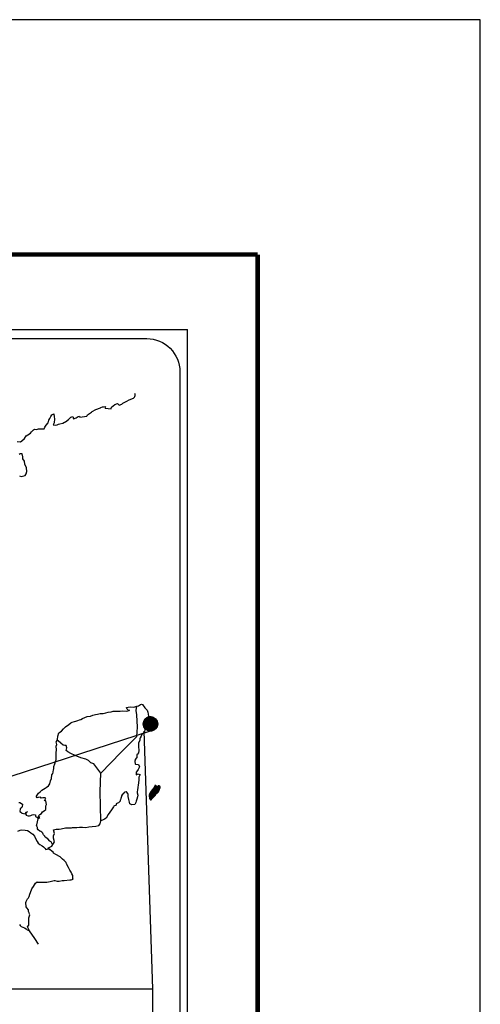
# Model space of a CAD drawing. Units: inches. Extents: x 522541 to 523741, y 2328055 to 2328955.
# Drawn here: x 523657 to 523741, y 2328776 to 2328955 of the extents above; entities that cross this region are included whole.
import ezdxf

# ---------------------------------------------------------------- set-up
doc = ezdxf.new("R2010")
doc.units = ezdxf.units.IN
doc.header["$MEASUREMENT"] = 0
for name, color, linetype in [('CVL_RET', 7, 'Continuous'), ('MARGEN', 7, 'Continuous'), ('SOLAPA', 7, 'Continuous')]:
    doc.layers.add(name, color=color, linetype=linetype)

# ---------------------------------------------------------------- blocks, each defined once
blk = doc.blocks.new('ARQ_MARG')
at = {"layer": 'Defpoints'}
blk.add_lwpolyline([(0, 0), (1, 0), (1, 1), (0, 1)], close=True, dxfattribs=at)

msp = doc.modelspace()

# ---------------------------------------------------------------- hatches: boundary and pattern name
at = {"layer": 'CVL_RET'}
h = msp.add_hatch(dxfattribs=at)
h.set_pattern_fill('ANSI31', scale=0.4, style=0)
h.set_pattern_definition([(45, (333094.90238, 1414322.438885), (-0.0353553390593, 0.0353553390593), [])])
edge = h.paths.add_edge_path()
edge.add_arc((523680.78, 2328827.09), 1.32, 0, 360)

# ---------------------------------------------------------------- linework, layer by layer
at = {"color": 5, "linetype": 'Continuous'}
for p, q in [((523678.6, 2328830.35), (523678.99, 2328830.57)), ((523678.99, 2328830.57), (523679.16, 2328830.65)), ((523679.16, 2328830.65), (523679.36, 2328830.6)), ((523679.36, 2328830.6), (523679.75, 2328830)), ((523678.21, 2328829.51), (523678.21, 2328829.51)), ((523678.32, 2328830.27), (523678.6, 2328830.35)), ((523679.75, 2328830), (523680.17, 2328829.59)), ((523680.17, 2328829.59), (523680.32, 2328829.19)), ((523680.32, 2328829.19), (523680.42, 2328828.45)), ((523680.34, 2328827.42), (523679.93, 2328826.72)), ((523680.39, 2328828.06), (523680.34, 2328827.42)), ((523680.42, 2328828.45), (523680.39, 2328828.06)), ((523679.24, 2328825.17), (523679.12, 2328824.85)), ((523679.46, 2328825.39), (523679.24, 2328825.17)), ((523679.71, 2328825.69), (523679.46, 2328825.39)), ((523679.78, 2328825.99), (523679.71, 2328825.69)), ((523679.93, 2328826.72), (523679.78, 2328825.99)), ((523678.63, 2328823.56), (523678.61, 2328823)), ((523678.83, 2328824.13), (523678.63, 2328823.56)), ((523678.88, 2328824.38), (523678.83, 2328824.13)), ((523678.93, 2328824.55), (523678.88, 2328824.38)), ((523679.12, 2328824.85), (523678.93, 2328824.55)), ((523678.44, 2328821.61), (523678.32, 2328821.54)), ((523678.32, 2328821.54), (523678.34, 2328821.1)), ((523678.59, 2328821.81), (523678.44, 2328821.61)), ((523678.66, 2328822.26), (523678.59, 2328821.81)), ((523678.61, 2328823), (523678.66, 2328822.26)), ((523678.34, 2328820.97), (523677.93, 2328820.55)), ((523677.93, 2328820.55), (523678, 2328820.38)), ((523678, 2328820.38), (523677.98, 2328820.26)), ((523677.98, 2328820.26), (523678, 2328819.86)), ((523678, 2328819.86), (523678.08, 2328819.81)), ((523678.08, 2328819.81), (523678.59, 2328819.74)), ((523678.34, 2328821.1), (523678.34, 2328820.97)), ((523678.59, 2328819.74), (523678.81, 2328819.3)), ((523678.42, 2328818.65), (523678.18, 2328818.33)), ((523678.18, 2328818.33), (523678.18, 2328817.86)), ((523678.18, 2328817.86), (523678.35, 2328817.99)), ((523678.35, 2328817.99), (523678.57, 2328818.04)), ((523678.57, 2328818.83), (523678.42, 2328818.65)), ((523678.67, 2328819.05), (523678.57, 2328818.83)), ((523678.57, 2328818.04), (523678.67, 2328817.97)), ((523678.81, 2328819.3), (523678.67, 2328819.05)), ((523678.67, 2328817.97), (523678.91, 2328817.94)), ((523678.91, 2328817.94), (523678.67, 2328817.42)), ((523678.62, 2328816.41), (523678.57, 2328815.99)), ((523678.7, 2328816.93), (523678.62, 2328816.41)), ((523678.67, 2328817.42), (523678.67, 2328817.27)), ((523678.67, 2328817.27), (523678.7, 2328816.93)), ((523678.45, 2328815.2), (523678.4, 2328814.73)), ((523678.4, 2328814.73), (523678.4, 2328814.61)), ((523678.4, 2328814.61), (523678.5, 2328814.17)), ((523678.5, 2328815.47), (523678.45, 2328815.2)), ((523678.52, 2328815.62), (523678.5, 2328815.47)), ((523678.57, 2328815.99), (523678.52, 2328815.62)), ((523678.11, 2328812.85), (523677.95, 2328812.49)), ((523678.19, 2328813.1), (523678.11, 2328812.85)), ((523678.33, 2328813.47), (523678.19, 2328813.1)), ((523678.45, 2328813.84), (523678.33, 2328813.47)), ((523678.5, 2328814.17), (523678.45, 2328813.84))]:
    msp.add_line(p, q, dxfattribs=at)
at = {"color": 7, "linetype": 'Continuous'}
for p, q in [((523678.21, 2328829.51), (523678.32, 2328830.27)), ((523678.31, 2328828.72), (523678.21, 2328829.51)), ((523678.44, 2328826.47), (523678.31, 2328828.72)), ((523678.34, 2328824.8), (523678.44, 2328826.47)), ((523675.42, 2328821.87), (523678.34, 2328824.8)), ((523671.79, 2328818.13), (523675.42, 2328821.87)), ((523671.67, 2328814.82), (523671.79, 2328818.13)), ((523671.77, 2328809.54), (523671.67, 2328814.82))]:
    msp.add_line(p, q, dxfattribs=at)
for points in [[(523656.6, 2328878.22), (523657.22, 2328878.2), (523657.46, 2328878.37), (523657.97, 2328878.81), (523658.27, 2328879.26), (523658.54, 2328879.43), (523659.07, 2328879.78), (523659.22, 2328880), (523659.61, 2328880.37), (523659.74, 2328880.47), (523660.13, 2328880.42), (523660.49, 2328880.54), (523661.01, 2328880.52), (523661.5, 2328880.52), (523661.64, 2328880.86), (523661.86, 2328881.23), (523662.23, 2328881.65), (523662.38, 2328882.1), (523662.57, 2328882.4), (523662.7, 2328882.79), (523662.89, 2328883.06), (523663.26, 2328883.26), (523663.33, 2328882.72), (523663.38, 2328882.37), (523663.36, 2328881.61), (523663.26, 2328881.51), (523663.16, 2328881.28), (523663.21, 2328881.26), (523663.53, 2328881.19), (523663.85, 2328881.24), (523664.09, 2328881.36), (523664.34, 2328881.46), (523664.93, 2328881.58), (523665.22, 2328881.73), (523665.39, 2328881.83), (523665.9, 2328882.23), (523666.13, 2328882.4), (523666.37, 2328882.65), (523666.69, 2328882.77), (523666.84, 2328882.33), (523667.33, 2328882.55), (523667.67, 2328882.77), (523667.94, 2328882.82), (523668.01, 2328882.62), (523669.24, 2328882.82), (523669.36, 2328883.07), (523670.09, 2328883.56), (523670.24, 2328883.66), (523670.88, 2328884.01), (523671.73, 2328884.33), (523671.78, 2328884.38), (523672.07, 2328884.5), (523672.27, 2328884.55), (523672.61, 2328884.6), (523672.54, 2328884.38), (523672.59, 2328884.25), (523673.64, 2328884.18), (523673.74, 2328884.46), (523674.04, 2328884.68), (523674.3, 2328884.92), (523674.84, 2328885.15), (523675.14, 2328884.85), (523675.6, 2328885.02), (523675.77, 2328885.17), (523676.17, 2328885.35), (523676.49, 2328885.54), (523676.93, 2328885.76), (523677.71, 2328886.11), (523677.88, 2328886.26), (523677.95, 2328886.41), (523678, 2328886.58), (523678.02, 2328886.8), (523677.98, 2328886.93)], [(523657.03, 2328872.05), (523657.37, 2328871.93), (523658.06, 2328872.1), (523658.28, 2328872.37), (523658.35, 2328872.79), (523658.35, 2328872.79), (523658.32, 2328873.48), (523658.03, 2328874.12), (523657.95, 2328874.69), (523657.64, 2328875.11), (523657.66, 2328875.48), (523657.53, 2328875.98), (523657.19, 2328875.98), (523656.97, 2328875.88)], [(523671.79, 2328818.13), (523670.51, 2328819.82), (523669.95, 2328820.04), (523669.58, 2328820.43), (523669.09, 2328820.68), (523668.15, 2328820.95), (523667.12, 2328821.37), (523666.33, 2328821.69), (523665.79, 2328822.02), (523665.52, 2328822.29), (523665.6, 2328822.73), (523665.5, 2328823.15), (523665.25, 2328823.18), (523664.96, 2328823.23), (523664.52, 2328823.6), (523664.05, 2328823.99), (523663.88, 2328824.11), (523663.72, 2328823.91)], [(523660.52, 2328787.19), (523659.81, 2328788.17), (523658.87, 2328789.61), (523658.47, 2328790.29), (523658.77, 2328790.63), (523658.76, 2328790.95), (523658.72, 2328791.22), (523658.76, 2328791.67), (523658.76, 2328791.69), (523658.76, 2328791.94), (523658.79, 2328792.11), (523658.91, 2328792.48), (523658.89, 2328792.6), (523658.81, 2328792.88), (523658.71, 2328793.07), (523658.66, 2328793.37), (523658.66, 2328793.39), (523658.4, 2328793.76), (523658.25, 2328793.93), (523658.2, 2328794.72), (523658.24, 2328794.9), (523658.47, 2328795.39), (523658.68, 2328795.56), (523658.78, 2328795.81), (523658.95, 2328796.23), (523659.03, 2328796.53), (523659.27, 2328797.17), (523659.59, 2328797.61), (523659.96, 2328798.23), (523660.23, 2328798.48), (523660.32, 2328798.43), (523660.47, 2328798.43), (523661.03, 2328798.43), (523661.69, 2328798.41), (523662.01, 2328798.41), (523662.6, 2328798.5), (523662.85, 2328798.58), (523663.33, 2328798.68), (523663.48, 2328798.68), (523663.9, 2328798.6), (523664.26, 2328798.61), (523664.78, 2328798.68), (523665.13, 2328798.73), (523666.18, 2328798.81), (523666.42, 2328798.85), (523666.42, 2328798.85), (523666.79, 2328798.93), (523666.74, 2328799), (523666.71, 2328799.27), (523666.69, 2328799.6), (523666.52, 2328799.89), (523666.4, 2328800.23), (523666.15, 2328800.58), (523665.9, 2328801.07), (523665.59, 2328801.74), (523665.48, 2328801.96), (523665.34, 2328802.14), (523665.12, 2328802.36), (523664.85, 2328802.6), (523664.43, 2328803), (523663.62, 2328803.39), (523663.23, 2328803.66), (523663.16, 2328803.86), (523662.39, 2328804.42), (523662.2, 2328804.58), (523662.91, 2328804.95), (523663.4, 2328805.69), (523663.23, 2328806.35), (523663.2, 2328806.77), (523663.37, 2328807.22), (523663.22, 2328807.91), (523663.71, 2328808.03), (523664.23, 2328808.03), (523664.59, 2328808.08), (523665.4, 2328808.23), (523665.82, 2328808.23), (523666.46, 2328808.25), (523666.65, 2328808.28), (523666.65, 2328808.28), (523666.9, 2328808.33), (523667.46, 2328808.31), (523667.95, 2328808.36), (523668.44, 2328808.38), (523669.1, 2328808.33), (523669.59, 2328808.41), (523670.23, 2328808.5), (523670.91, 2328808.53), (523671.4, 2328808.65), (523671.67, 2328809), (523671.77, 2328809.54)], [(523663.04, 2328805.23), (523663.04, 2328805.23), (523663.04, 2328805.23), (523662.79, 2328805.69), (523662.54, 2328805.84), (523662.17, 2328806.24), (523661.71, 2328806.53), (523661.66, 2328806.75), (523661.41, 2328807), (523661.36, 2328807.12), (523661.26, 2328807.29), (523661.12, 2328807.49), (523660.92, 2328807.59), (523660.75, 2328807.66), (523660.45, 2328807.91), (523660.33, 2328808.06), (523660.31, 2328808.16), (523660.31, 2328808.33), (523660.18, 2328808.58), (523660.16, 2328808.63), (523660.18, 2328808.8), (523660.18, 2328808.8), (523660.18, 2328808.8), (523660.57, 2328810.43)], [(523656.74, 2328807.63), (523657.18, 2328807.85), (523657.5, 2328807.87), (523658.09, 2328807.82), (523658.51, 2328807.77), (523658.8, 2328807.6), (523659.1, 2328807.37), (523659.47, 2328807.1), (523659.74, 2328806.73), (523660.01, 2328806.19), (523660.26, 2328805.8), (523660.45, 2328805.45), (523660.75, 2328805.25), (523661.14, 2328804.96), (523661.39, 2328804.78), (523661.68, 2328804.51), (523661.85, 2328804.35)], [(523661.83, 2328804.35), (523662.35, 2328804.45), (523662.52, 2328804.33)]]:
    msp.add_lwpolyline(points, dxfattribs=at)
at = {"color": 5, "linetype": 'Continuous'}
for points in [[(523656.94, 2328812.81), (523657.09, 2328812.81), (523657.58, 2328812.56), (523657.56, 2328812.04), (523657.46, 2328811.92), (523657.14, 2328811.68), (523657.12, 2328811.18), (523657.39, 2328811.03), (523657.48, 2328810.91), (523658.05, 2328810.76), (523658.32, 2328811.11), (523658.49, 2328811.23), (523658.17, 2328810.89), (523658.25, 2328810.64), (523658.2, 2328810.57), (523658.64, 2328810.42), (523658.88, 2328810.4), (523659.1, 2328810.49), (523659.37, 2328810.62), (523659.62, 2328810.69), (523659.96, 2328810.59), (523659.94, 2328810.32), (523660.38, 2328810.05), (523660.53, 2328809.98), (523660.72, 2328810.1), (523660.48, 2328810.3), (523660.55, 2328810.47), (523660.74, 2328810.64), (523661.04, 2328810.87), (523661.23, 2328811.14), (523661.53, 2328811.34), (523661.85, 2328811.56), (523661.8, 2328811.85), (523661.8, 2328812.22), (523661.97, 2328812.49), (523661.82, 2328813.14), (523661.72, 2328813.21), (523661.55, 2328813.14), (523661.8, 2328813.65), (523661.67, 2328813.7), (523661.25, 2328813.7), (523660.99, 2328813.6), (523660.84, 2328813.83), (523660.42, 2328813.72), (523660.25, 2328813.68), (523660.25, 2328813.68), (523660.13, 2328813.85), (523660.11, 2328814), (523660.47, 2328814.56), (523660.81, 2328814.76), (523661.08, 2328815.06), (523661.72, 2328815.46), (523661.89, 2328815.55), (523662.28, 2328815.85), (523662.55, 2328816.24), (523662.65, 2328816.74), (523662.84, 2328817.18), (523662.89, 2328817.87), (523663.06, 2328818.1), (523663.18, 2328818.34), (523663.21, 2328818.81), (523663.26, 2328818.91), (523663.3, 2328819.36), (523663.48, 2328819.87), (523663.65, 2328820.47), (523663.69, 2328820.57), (523663.67, 2328821.4), (523663.69, 2328821.85), (523663.76, 2328822.39), (523663.71, 2328823.03), (523663.79, 2328823.35), (523663.71, 2328823.85), (523663.93, 2328824.27), (523663.98, 2328824.86), (523664.2, 2328825.45), (523664.64, 2328825.75), (523665.01, 2328826.19), (523665.38, 2328826.54), (523665.99, 2328826.96), (523666.38, 2328827.28), (523666.6, 2328827.38), (523667.02, 2328827.53), (523667.24, 2328827.57), (523667.6, 2328827.7), (523667.95, 2328827.8), (523668.17, 2328827.9), (523668.49, 2328828.05), (523668.9, 2328828.24), (523669.34, 2328828.44), (523669.93, 2328828.47), (523670.37, 2328828.64), (523670.81, 2328828.76), (523671.18, 2328828.86), (523671.67, 2328828.99), (523672.23, 2328828.99), (523672.45, 2328829.04), (523672.72, 2328829.11), (523673.09, 2328829.21), (523673.65, 2328829.29), (523674.02, 2328829.36), (523674.53, 2328829.41), (523675.32, 2328829.39), (523675.76, 2328829.43), (523676.47, 2328829.39), (523676.91, 2328829.53), (523676.98, 2328829.56), (523676.81, 2328829.53), (523676.59, 2328829.76), (523676.44, 2328830.05), (523676.76, 2328830.13), (523677.25, 2328830.15), (523677.79, 2328830.13), (523678.34, 2328830.28)], [(523677.94, 2328812.46), (523677.4, 2328812.39), (523677.06, 2328812.61), (523677.01, 2328812.88), (523676.84, 2328813.37), (523676.74, 2328813.92), (523676.76, 2328814.31), (523676.71, 2328814.48), (523676.44, 2328814.78), (523676.39, 2328814.76), (523676.13, 2328814.71), (523676.02, 2328814.68), (523675.81, 2328814.41), (523675.73, 2328814.34), (523675.56, 2328814.06), (523675.51, 2328813.91), (523675.49, 2328813.74), (523675.44, 2328813.59), (523675.34, 2328813.32), (523675.32, 2328813.27), (523675.32, 2328813.27), (523675.32, 2328813.27), (523675.27, 2328813.12), (523675.27, 2328813.1), (523675.22, 2328813.05), (523675.2, 2328812.98), (523674.98, 2328812.75), (523674.98, 2328812.75), (523674.98, 2328812.75), (523674.83, 2328812.7), (523674.71, 2328812.66), (523674.58, 2328812.58), (523674.54, 2328812.36), (523674.17, 2328812.16), (523674.07, 2328812.06), (523673.75, 2328811.52), (523673.12, 2328810.66), (523673.12, 2328810.66), (523672.75, 2328809.99), (523672.46, 2328809.84), (523672.19, 2328809.72), (523671.77, 2328809.54)], [(523657.05, 2328790.75), (523657.17, 2328790.58), (523657.35, 2328790.36), (523657.64, 2328790.24), (523657.96, 2328790.11), (523658.23, 2328789.94), (523658.35, 2328789.84), (523658.43, 2328789.79), (523658.6, 2328789.72), (523658.82, 2328789.62), (523658.89, 2328789.57)]]:
    msp.add_lwpolyline(points, dxfattribs=at)
msp.add_lwpolyline([(523537.41, 2328779.07), (523681.13, 2328779.07), (523681.13, 2328687.32), (523537.46, 2328687.36)], close=True)
at = {"layer": 'CVL_RET', "color": 7}
msp.add_circle((523680.78, 2328827.09), 1.32, dxfattribs=at)
at = {"layer": 'MARGEN', "color": 7, "linetype": 'Continuous', "const_width": 0.8}
for points in [[(522574.3, 2328912.1), (523700.22, 2328912.1)], [(523700.22, 2328081.44), (523700.22, 2328912.1)]]:
    msp.add_lwpolyline(points, dxfattribs=at)
at = {"layer": 'SOLAPA', "color": 7}
for p in [(523530.33, 2328898.56), (523687.48, 2328097.7)]:
    msp.add_line(p, (523687.48, 2328898.56), dxfattribs=at)
at = {"layer": 'SOLAPA', "linetype": 'Continuous'}
for p, q in [((523680.71, 2328825.77), (523537.41, 2328779.07)), ((523679.56, 2328825.77), (523681.13, 2328779.07))]:
    msp.add_line(p, q, dxfattribs=at)
at = {"layer": 'SOLAPA', "color": 7}
msp.add_lwpolyline([(523532.23, 2328890.88, -0.414214), (523538.23, 2328896.88), (523680.12, 2328896.88, -0.414214), (523686.12, 2328890.88), (523686.12, 2328682.58, -0.414214), (523680.12, 2328676.58), (523538.23, 2328676.58, -0.414214), (523532.23, 2328682.58)], format="xyb", close=True, dxfattribs=at)

# ---------------------------------------------------------------- block references
at = {"layer": 'Defpoints', "color": 7, "xscale": 1200, "yscale": 900, "zscale": 1200}
msp.add_blockref('ARQ_MARG', (522540.57, 2328054.66), dxfattribs=at)

# ---------------------------------------------------------------- meshes
at = {"color": 5, "linetype": 'Continuous'}
mesh = msp.add_polyface(dxfattribs=at)
corners = [(523680.57, 2328814.17), (523681.24, 2328813.75), (523681.24, 2328813.75), (523680.58, 2328814.17), (523680.58, 2328814.17), (523681.25, 2328813.76), (523680.58, 2328814.17), (523680.58, 2328814.17), (523681.25, 2328813.76), (523680.58, 2328814.18), (523681.25, 2328813.76), (523680.58, 2328814.18), (523681.26, 2328813.77), (523680.58, 2328814.19), (523681.26, 2328813.77), (523680.58, 2328814.19), (523680.58, 2328814.19), (523681.26, 2328813.77), (523680.58, 2328814.2), (523681.26, 2328813.78), (523680.58, 2328814.2), (523680.58, 2328814.2), (523681.27, 2328813.78), (523680.58, 2328814.21), (523681.28, 2328813.79), (523680.58, 2328814.22), (523681.28, 2328813.8), (523680.58, 2328814.23), (523681.29, 2328813.8), (523680.58, 2328814.24), (523681.29, 2328813.8), (523680.58, 2328814.24), (523681.29, 2328813.81), (523680.58, 2328814.25), (523681.3, 2328813.81), (523680.58, 2328814.25), (523681.3, 2328813.81), (523680.58, 2328814.26), (523681.3, 2328813.82), (523680.59, 2328814.26), (523681.31, 2328813.82), (523680.59, 2328814.27), (523681.31, 2328813.82), (523680.59, 2328814.27), (523681.32, 2328813.84), (523680.6, 2328814.28), (523681.32, 2328813.84), (523680.6, 2328814.29), (523681.33, 2328813.85), (523680.6, 2328814.3), (523681.34, 2328813.85), (523680.6, 2328814.31), (523681.34, 2328813.86), (523680.61, 2328814.32), (523681.35, 2328813.87), (523680.61, 2328814.33), (523681.35, 2328813.87), (523680.61, 2328814.33), (523681.36, 2328813.87), (523680.61, 2328814.33), (523681.36, 2328813.87), (523680.61, 2328814.34), (523681.37, 2328813.88), (523680.61, 2328814.35), (523681.37, 2328813.88), (523680.61, 2328814.35), (523681.37, 2328813.89), (523680.61, 2328814.36), (523681.38, 2328813.9), (523680.61, 2328814.37), (523681.39, 2328813.9), (523680.61, 2328814.38), (523680.61, 2328814.38), (523681.39, 2328813.9), (523680.61, 2328814.38), (523680.61, 2328814.38), (523681.39, 2328813.9), (523680.61, 2328814.38), (523681.39, 2328813.9), (523680.61, 2328814.38), (523681.39, 2328813.9), (523680.61, 2328814.39), (523681.39, 2328813.91), (523680.61, 2328814.39), (523681.4, 2328813.91), (523680.61, 2328814.39), (523680.61, 2328814.39), (523681.4, 2328813.91), (523680.61, 2328814.4), (523681.41, 2328813.92), (523680.62, 2328814.41), (523681.42, 2328813.93), (523680.62, 2328814.42), (523681.42, 2328813.93), (523680.62, 2328814.42), (523681.42, 2328813.94), (523680.63, 2328814.43), (523681.43, 2328813.94), (523680.63, 2328814.43), (523681.43, 2328813.95), (523680.64, 2328814.44), (523681.44, 2328813.95), (523680.64, 2328814.44), (523681.44, 2328813.95), (523680.65, 2328814.45), (523681.45, 2328813.96), (523680.65, 2328814.45), (523681.45, 2328813.96), (523680.65, 2328814.45), (523681.45, 2328813.96), (523680.65, 2328814.46), (523681.45, 2328813.96), (523680.66, 2328814.46), (523680.66, 2328814.46), (523681.46, 2328813.97), (523680.66, 2328814.47), (523681.46, 2328813.97), (523680.66, 2328814.47), (523681.47, 2328813.98), (523680.66, 2328814.48)]
mesh.append_faces([[corners[k] for k in face] for face in [(0, 1, 2, 3), (4, 2, 5, 6), (7, 5, 8, 9), (9, 8, 10, 11), (11, 10, 12, 13), (13, 12, 14, 15), (16, 14, 17, 18), (18, 17, 19, 20), (21, 19, 22, 23), (23, 22, 24, 25), (25, 24, 26, 27), (27, 26, 28, 29), (29, 28, 30, 31), (31, 30, 32, 33), (33, 32, 34, 35), (35, 34, 36, 37), (37, 36, 38, 39), (39, 38, 40, 41), (41, 40, 42, 43), (43, 42, 44, 45), (45, 44, 46, 47), (47, 46, 48, 49), (49, 48, 50, 51), (51, 50, 52, 53), (53, 52, 54, 55), (55, 54, 56, 57), (57, 56, 58, 59), (59, 58, 60, 61), (61, 60, 62, 63), (63, 62, 64, 65), (65, 64, 66, 67), (67, 66, 68, 69), (69, 68, 70, 71), (72, 70, 73, 74), (75, 73, 76, 77), (77, 76, 78, 79), (79, 78, 80, 81), (81, 80, 82, 83), (83, 82, 84, 85), (86, 84, 87, 88), (88, 87, 89, 90), (90, 89, 91, 92), (92, 91, 93, 94), (94, 93, 95, 96), (96, 95, 97, 98), (98, 97, 99, 100), (100, 99, 101, 102), (102, 101, 103, 104), (104, 103, 105, 106), (106, 105, 107, 108), (108, 107, 109, 110), (110, 109, 111, 112), (113, 111, 114, 115), (115, 114, 116, 117), (117, 116, 118, 119)]], dxfattribs={"vtx0": -1, "vtx2": -1, "color": 5})
mesh = msp.add_polyface(dxfattribs=at)
corners = [(523680.66, 2328814.48), (523681.47, 2328813.98), (523681.48, 2328813.98), (523680.66, 2328814.49), (523681.48, 2328813.99), (523680.66, 2328814.49), (523681.48, 2328813.99), (523680.67, 2328814.5), (523681.49, 2328814), (523680.68, 2328814.5), (523681.49, 2328814), (523680.68, 2328814.51), (523681.5, 2328814), (523680.68, 2328814.51), (523681.5, 2328814.01), (523680.68, 2328814.52), (523681.5, 2328814.01), (523680.68, 2328814.52), (523681.5, 2328814.01), (523680.68, 2328814.52), (523681.5, 2328814.01), (523680.68, 2328814.52), (523681.51, 2328814.02), (523680.68, 2328814.53), (523681.51, 2328814.02), (523680.69, 2328814.53), (523681.52, 2328814.03), (523680.69, 2328814.54), (523680.69, 2328814.54), (523681.52, 2328814.03), (523680.69, 2328814.54), (523681.52, 2328814.03), (523680.69, 2328814.55), (523681.52, 2328814.04), (523680.69, 2328814.55), (523681.53, 2328814.04), (523680.69, 2328814.55), (523681.53, 2328814.04), (523680.7, 2328814.56), (523681.53, 2328814.04), (523680.7, 2328814.56), (523681.54, 2328814.05), (523680.71, 2328814.56), (523681.54, 2328814.05), (523680.71, 2328814.56), (523681.54, 2328814.05), (523680.71, 2328814.56), (523680.71, 2328814.56), (523681.54, 2328814.05), (523680.71, 2328814.57), (523680.71, 2328814.57), (523681.54, 2328814.05), (523680.72, 2328814.57), (523680.72, 2328814.57), (523681.55, 2328814.06), (523680.72, 2328814.57), (523680.72, 2328814.57), (523681.55, 2328814.06), (523680.72, 2328814.57), (523680.72, 2328814.57), (523681.55, 2328814.06), (523680.72, 2328814.57), (523681.55, 2328814.06), (523680.72, 2328814.57), (523680.72, 2328814.57), (523681.55, 2328814.06), (523680.72, 2328814.58), (523680.72, 2328814.58), (523681.55, 2328814.06), (523680.73, 2328814.58), (523681.56, 2328814.07), (523680.73, 2328814.59), (523681.57, 2328814.08), (523680.74, 2328814.59), (523681.57, 2328814.08), (523680.74, 2328814.6), (523681.57, 2328814.08), (523680.74, 2328814.6), (523681.58, 2328814.09), (523680.75, 2328814.6), (523681.58, 2328814.09), (523680.75, 2328814.61), (523681.58, 2328814.09), (523680.75, 2328814.61), (523681.58, 2328814.09), (523680.75, 2328814.61), (523680.75, 2328814.61), (523681.58, 2328814.1), (523680.76, 2328814.61), (523680.76, 2328814.61), (523681.58, 2328814.1), (523680.76, 2328814.61), (523680.76, 2328814.61), (523681.59, 2328814.1), (523680.76, 2328814.62), (523681.59, 2328814.1), (523680.76, 2328814.62), (523680.76, 2328814.62), (523681.59, 2328814.1), (523680.76, 2328814.62), (523681.59, 2328814.1), (523680.76, 2328814.62), (523681.59, 2328814.11), (523680.77, 2328814.62), (523680.77, 2328814.62), (523681.59, 2328814.11), (523680.77, 2328814.62), (523681.6, 2328814.11), (523680.77, 2328814.62), (523681.6, 2328814.11), (523680.77, 2328814.63), (523680.77, 2328814.63), (523681.6, 2328814.11), (523680.77, 2328814.63), (523680.77, 2328814.63), (523681.6, 2328814.12), (523680.77, 2328814.63), (523681.6, 2328814.12), (523680.77, 2328814.63), (523680.77, 2328814.63), (523681.61, 2328814.12), (523680.78, 2328814.64), (523680.78, 2328814.64), (523681.61, 2328814.12), (523680.78, 2328814.64), (523681.62, 2328814.13), (523680.78, 2328814.65), (523681.62, 2328814.13), (523680.79, 2328814.65)]
mesh.append_faces([[corners[k] for k in face] for face in [(0, 1, 2, 3), (3, 2, 4, 5), (5, 4, 6, 7), (7, 6, 8, 9), (9, 8, 10, 11), (11, 10, 12, 13), (13, 12, 14, 15), (15, 14, 16, 17), (17, 16, 18, 19), (19, 18, 20, 21), (21, 20, 22, 23), (23, 22, 24, 25), (25, 24, 26, 27), (28, 26, 29, 30), (30, 29, 31, 32), (32, 31, 33, 34), (34, 33, 35, 36), (36, 35, 37, 38), (38, 37, 39, 40), (40, 39, 41, 42), (42, 41, 43, 44), (44, 43, 45, 46), (47, 45, 48, 49), (50, 48, 51, 52), (53, 51, 54, 55), (56, 54, 57, 58), (59, 57, 60, 61), (61, 60, 62, 63), (64, 62, 65, 66), (67, 65, 68, 69), (69, 68, 70, 71), (71, 70, 72, 73), (73, 72, 74, 75), (75, 74, 76, 77), (77, 76, 78, 79), (79, 78, 80, 81), (81, 80, 82, 83), (83, 82, 84, 85), (86, 84, 87, 88), (89, 87, 90, 91), (92, 90, 93, 94), (94, 93, 95, 96), (97, 95, 98, 99), (99, 98, 100, 101), (101, 100, 102, 103), (104, 102, 105, 106), (106, 105, 107, 108), (108, 107, 109, 110), (111, 109, 112, 113), (114, 112, 115, 116), (116, 115, 117, 118), (119, 117, 120, 121), (122, 120, 123, 124), (124, 123, 125, 126), (126, 125, 127, 128)]], dxfattribs={"vtx0": -1, "vtx2": -1, "color": 5})
mesh = msp.add_polyface(dxfattribs=at)
corners = [(523680.77, 2328814.63), (523680.77, 2328814.63), (523680.77, 2328814.63), (523680.77, 2328814.63), (523680.81, 2328814.71), (523680.81, 2328814.71), (523680.81, 2328814.71), (523680.81, 2328814.71), (523680.85, 2328814.79), (523680.85, 2328814.79), (523680.85, 2328814.79), (523680.85, 2328814.79), (523680.85, 2328814.79), (523680.85, 2328814.79), (523680.85, 2328814.79), (523680.85, 2328814.79), (523681.73, 2328814.25), (523681.73, 2328814.25), (523680.85, 2328814.8), (523680.86, 2328814.79), (523680.86, 2328814.79), (523680.85, 2328814.8), (523681.73, 2328814.25), (523680.86, 2328814.79), (523680.85, 2328814.8), (523680.86, 2328814.79), (523680.85, 2328814.8), (523681.73, 2328814.25), (523680.86, 2328814.79), (523680.86, 2328814.79), (523680.85, 2328814.8), (523680.86, 2328814.79), (523680.86, 2328814.79), (523680.86, 2328814.79), (523680.86, 2328814.79), (523680.86, 2328814.79), (523681.73, 2328814.25), (523680.86, 2328814.79), (523680.86, 2328814.79), (523680.85, 2328814.8), (523680.86, 2328814.79), (523680.86, 2328814.79), (523681.73, 2328814.25), (523680.86, 2328814.79), (523680.86, 2328814.79), (523680.86, 2328814.79), (523680.85, 2328814.8), (523680.86, 2328814.79), (523680.86, 2328814.79), (523680.86, 2328814.79), (523680.86, 2328814.79), (523680.86, 2328814.79), (523681.73, 2328814.25), (523680.86, 2328814.79), (523680.86, 2328814.8), (523680.85, 2328814.8), (523680.86, 2328814.79), (523680.86, 2328814.79), (523680.86, 2328814.79), (523680.87, 2328814.79), (523680.87, 2328814.79), (523680.86, 2328814.79), (523680.87, 2328814.79), (523681.73, 2328814.25), (523680.87, 2328814.79), (523680.86, 2328814.8), (523680.85, 2328814.8), (523680.87, 2328814.79), (523680.86, 2328814.79), (523681.73, 2328814.25), (523680.87, 2328814.79), (523680.85, 2328814.8), (523680.86, 2328814.8), (523680.85, 2328814.8), (523680.87, 2328814.79), (523680.86, 2328814.79), (523681.73, 2328814.25), (523680.87, 2328814.79), (523680.86, 2328814.8), (523680.85, 2328814.8), (523680.87, 2328814.79), (523680.87, 2328814.79), (523680.86, 2328814.8), (523680.86, 2328814.8), (523680.85, 2328814.8), (523680.87, 2328814.79), (523680.87, 2328814.79), (523680.86, 2328814.8), (523680.85, 2328814.8), (523680.87, 2328814.79), (523680.87, 2328814.79), (523680.87, 2328814.79), (523680.87, 2328814.8), (523680.86, 2328814.8), (523680.85, 2328814.8), (523680.87, 2328814.79), (523680.87, 2328814.8), (523680.86, 2328814.8), (523680.85, 2328814.8), (523681.74, 2328814.26), (523681.74, 2328814.26), (523680.87, 2328814.8), (523680.86, 2328814.8), (523680.86, 2328814.8), (523680.86, 2328814.8), (523681.74, 2328814.26), (523680.87, 2328814.8), (523680.86, 2328814.8), (523680.86, 2328814.8), (523680.87, 2328814.8), (523681.74, 2328814.26), (523680.87, 2328814.8), (523680.86, 2328814.8), (523680.86, 2328814.8), (523680.86, 2328814.8), (523680.86, 2328814.8), (523680.86, 2328814.8), (523680.86, 2328814.8), (523680.87, 2328814.8), (523680.86, 2328814.8), (523680.86, 2328814.8), (523680.86, 2328814.8), (523680.86, 2328814.8), (523680.86, 2328814.81), (523680.87, 2328814.8), (523680.86, 2328814.8), (523680.86, 2328814.8), (523680.86, 2328814.81), (523681.74, 2328814.26), (523681.74, 2328814.26), (523680.86, 2328814.8), (523680.86, 2328814.81), (523680.86, 2328814.8), (523680.86, 2328814.81), (523681.74, 2328814.26), (523680.86, 2328814.8), (523681.74, 2328814.26), (523680.86, 2328814.81), (523680.86, 2328814.81), (523681.74, 2328814.26), (523680.86, 2328814.81)]
mesh.append_faces([[corners[k] for k in face] for face in [(0, 1, 2, 3), (4, 5, 6, 7), (8, 9, 10, 11), (12, 10, 13, 14), (15, 16, 17, 18), (18, 19, 20, 21), (19, 17, 22, 23), (24, 20, 25, 26), (23, 22, 27, 28), (26, 25, 29, 30), (31, 32, 33, 34), (35, 27, 36, 37), (30, 29, 38, 39), (34, 33, 40, 41), (37, 36, 42, 43), (39, 44, 45, 46), (44, 47, 48, 49), (41, 40, 50, 51), (43, 42, 52, 53), (46, 45, 54, 55), (49, 48, 56, 57), (51, 50, 58, 58), (53, 59, 60, 61), (62, 52, 63, 64), (55, 54, 65, 66), (61, 60, 67, 68), (64, 63, 69, 70), (71, 65, 72, 73), (68, 67, 74, 75), (70, 69, 76, 77), (73, 72, 78, 79), (75, 74, 80, 81), (79, 82, 83, 84), (81, 80, 85, 86), (84, 83, 87, 88), (89, 90, 91, 92), (88, 87, 93, 94), (92, 91, 95, 96), (94, 93, 97, 98), (96, 99, 100, 101), (98, 102, 103, 104), (101, 100, 105, 106), (104, 103, 107, 108), (109, 105, 110, 111), (112, 107, 113, 114), (114, 113, 115, 116), (117, 117, 118, 119), (120, 121, 122, 123), (119, 118, 124, 125), (123, 122, 126, 127), (125, 128, 129, 130), (131, 126, 132, 133), (130, 129, 134, 135), (133, 134, 136, 137), (138, 136, 139, 140)]], dxfattribs={"vtx0": -1, "vtx2": -1, "color": 5})
mesh = msp.add_polyface(dxfattribs=at)
corners = [(523680.79, 2328814.65), (523681.62, 2328814.13), (523681.62, 2328814.14), (523680.79, 2328814.65), (523680.79, 2328814.65), (523681.62, 2328814.14), (523680.79, 2328814.66), (523680.79, 2328814.66), (523681.62, 2328814.14), (523680.79, 2328814.66), (523680.79, 2328814.66), (523681.63, 2328814.15), (523680.8, 2328814.66), (523680.8, 2328814.66), (523681.63, 2328814.15), (523680.8, 2328814.67), (523681.63, 2328814.15), (523680.8, 2328814.67), (523680.8, 2328814.67), (523681.64, 2328814.15), (523680.8, 2328814.67), (523681.64, 2328814.15), (523680.8, 2328814.67), (523681.64, 2328814.16), (523680.8, 2328814.68), (523681.64, 2328814.16), (523680.8, 2328814.68), (523681.65, 2328814.16), (523680.8, 2328814.69), (523681.65, 2328814.16), (523680.8, 2328814.69), (523680.8, 2328814.69), (523681.65, 2328814.17), (523680.81, 2328814.69), (523681.65, 2328814.17), (523680.81, 2328814.7), (523681.66, 2328814.17), (523680.81, 2328814.7), (523680.81, 2328814.7), (523681.66, 2328814.17), (523680.81, 2328814.7), (523680.81, 2328814.7), (523681.66, 2328814.18), (523680.81, 2328814.7), (523681.66, 2328814.18), (523680.81, 2328814.71), (523680.81, 2328814.71), (523681.66, 2328814.18), (523680.81, 2328814.71), (523680.81, 2328814.71), (523681.66, 2328814.18), (523680.81, 2328814.71), (523680.81, 2328814.71), (523681.67, 2328814.18), (523680.82, 2328814.71), (523681.67, 2328814.18), (523680.82, 2328814.71), (523680.82, 2328814.71), (523681.67, 2328814.19), (523680.82, 2328814.72), (523681.67, 2328814.19), (523680.82, 2328814.72), (523680.82, 2328814.72), (523681.67, 2328814.19), (523680.82, 2328814.72), (523680.82, 2328814.72), (523681.67, 2328814.19), (523680.82, 2328814.72), (523680.82, 2328814.72), (523681.68, 2328814.2), (523680.82, 2328814.73), (523680.82, 2328814.73), (523681.68, 2328814.2), (523680.82, 2328814.73), (523681.68, 2328814.2), (523680.83, 2328814.73), (523681.68, 2328814.2), (523680.83, 2328814.73), (523680.83, 2328814.73), (523681.69, 2328814.2), (523680.83, 2328814.74), (523680.83, 2328814.74), (523681.69, 2328814.2), (523680.83, 2328814.74), (523680.83, 2328814.74), (523681.69, 2328814.21), (523680.83, 2328814.74), (523680.83, 2328814.74), (523681.69, 2328814.21), (523680.83, 2328814.74), (523680.83, 2328814.74), (523681.69, 2328814.21), (523680.83, 2328814.75), (523680.83, 2328814.75), (523681.69, 2328814.21), (523680.83, 2328814.75), (523680.83, 2328814.75), (523681.7, 2328814.22), (523680.83, 2328814.75), (523680.83, 2328814.75), (523681.7, 2328814.22), (523680.83, 2328814.75), (523681.7, 2328814.22), (523680.83, 2328814.76), (523680.83, 2328814.76), (523681.7, 2328814.22), (523680.83, 2328814.76), (523680.83, 2328814.76), (523681.7, 2328814.22), (523680.83, 2328814.76), (523680.83, 2328814.76), (523681.71, 2328814.23), (523680.84, 2328814.77), (523680.84, 2328814.77), (523681.71, 2328814.23), (523680.84, 2328814.77), (523680.84, 2328814.77), (523681.71, 2328814.23), (523680.84, 2328814.77), (523681.71, 2328814.23), (523680.84, 2328814.77), (523680.84, 2328814.77), (523681.71, 2328814.23), (523680.84, 2328814.78), (523680.84, 2328814.78), (523681.72, 2328814.24), (523680.84, 2328814.78), (523680.84, 2328814.78), (523681.72, 2328814.24), (523680.84, 2328814.78), (523681.72, 2328814.24), (523680.84, 2328814.78), (523680.84, 2328814.78), (523681.72, 2328814.24), (523680.85, 2328814.78), (523680.85, 2328814.78), (523681.72, 2328814.24), (523680.85, 2328814.79), (523680.85, 2328814.79), (523681.72, 2328814.24), (523680.85, 2328814.79), (523680.85, 2328814.79), (523681.73, 2328814.25), (523680.85, 2328814.79), (523681.73, 2328814.25), (523680.85, 2328814.79), (523680.85, 2328814.79), (523681.73, 2328814.25), (523680.85, 2328814.79)]
mesh.append_faces([[corners[k] for k in face] for face in [(0, 1, 2, 3), (4, 2, 5, 6), (7, 5, 8, 9), (10, 8, 11, 12), (13, 11, 14, 15), (15, 14, 16, 17), (18, 16, 19, 20), (20, 19, 21, 22), (22, 21, 23, 24), (24, 23, 25, 26), (26, 25, 27, 28), (28, 27, 29, 30), (31, 29, 32, 33), (33, 32, 34, 35), (35, 34, 36, 37), (38, 36, 39, 40), (41, 39, 42, 43), (43, 42, 44, 45), (46, 44, 47, 48), (49, 47, 50, 51), (52, 50, 53, 54), (54, 53, 55, 56), (57, 55, 58, 59), (59, 58, 60, 61), (62, 60, 63, 64), (65, 63, 66, 67), (68, 66, 69, 70), (71, 69, 72, 73), (73, 72, 74, 75), (75, 74, 76, 77), (78, 76, 79, 80), (81, 79, 82, 83), (84, 82, 85, 86), (87, 85, 88, 89), (90, 88, 91, 92), (93, 91, 94, 95), (96, 94, 97, 98), (99, 97, 100, 101), (101, 100, 102, 103), (104, 102, 105, 106), (107, 105, 108, 109), (110, 108, 111, 112), (113, 111, 114, 115), (116, 114, 117, 118), (118, 117, 119, 120), (121, 119, 122, 123), (124, 122, 125, 126), (127, 125, 128, 129), (129, 128, 130, 131), (132, 130, 133, 134), (135, 133, 136, 137), (138, 136, 139, 140), (141, 139, 142, 143), (143, 142, 144, 145), (146, 144, 147, 148)]], dxfattribs={"vtx0": -1, "vtx2": -1, "color": 5})
mesh = msp.add_polyface(dxfattribs=at)
corners = [(523680.87, 2328814.79), (523681.73, 2328814.25), (523681.73, 2328814.25), (523680.87, 2328814.79), (523681.73, 2328814.26), (523680.87, 2328814.79), (523681.74, 2328814.26), (523680.87, 2328814.79), (523681.74, 2328814.26), (523680.87, 2328814.79), (523680.87, 2328814.8), (523681.74, 2328814.26), (523681.74, 2328814.26), (523680.87, 2328814.8), (523681.74, 2328814.26), (523680.87, 2328814.8), (523681.74, 2328814.26), (523680.87, 2328814.8), (523680.86, 2328814.81), (523681.74, 2328814.26), (523681.75, 2328814.27), (523680.86, 2328814.81), (523680.86, 2328814.81), (523681.75, 2328814.27), (523680.86, 2328814.82), (523681.75, 2328814.27), (523680.86, 2328814.82), (523681.75, 2328814.27), (523680.87, 2328814.82), (523680.87, 2328814.82), (523681.76, 2328814.28), (523680.87, 2328814.83), (523680.87, 2328814.83), (523681.76, 2328814.28), (523680.87, 2328814.83), (523681.76, 2328814.28), (523680.87, 2328814.83), (523680.87, 2328814.83), (523681.76, 2328814.28), (523680.87, 2328814.83), (523681.76, 2328814.28), (523680.88, 2328814.83), (523681.76, 2328814.29), (523680.88, 2328814.84), (523680.88, 2328814.84), (523681.77, 2328814.29), (523680.88, 2328814.84), (523681.77, 2328814.29), (523680.88, 2328814.84), (523681.77, 2328814.29), (523680.88, 2328814.84), (523680.88, 2328814.84), (523681.77, 2328814.29), (523680.88, 2328814.84), (523681.77, 2328814.3), (523680.88, 2328814.85), (523680.88, 2328814.85), (523681.77, 2328814.3), (523680.88, 2328814.85), (523681.77, 2328814.3), (523680.89, 2328814.85), (523680.89, 2328814.85), (523681.78, 2328814.3), (523680.89, 2328814.85), (523681.78, 2328814.31), (523680.9, 2328814.86), (523680.9, 2328814.86), (523681.78, 2328814.31), (523680.9, 2328814.86), (523681.78, 2328814.32), (523680.9, 2328814.86), (523681.79, 2328814.32), (523680.9, 2328814.86), (523680.9, 2328814.86), (523681.79, 2328814.32), (523680.9, 2328814.87), (523680.9, 2328814.87), (523681.79, 2328814.32), (523680.9, 2328814.87), (523680.9, 2328814.87), (523681.79, 2328814.32), (523680.91, 2328814.87), (523681.79, 2328814.33), (523680.91, 2328814.87), (523680.91, 2328814.87), (523681.79, 2328814.33), (523680.91, 2328814.88), (523680.91, 2328814.88), (523681.79, 2328814.33), (523680.91, 2328814.88), (523680.91, 2328814.88), (523681.8, 2328814.33), (523680.91, 2328814.88), (523680.91, 2328814.88), (523681.8, 2328814.34), (523680.91, 2328814.89), (523680.91, 2328814.89), (523681.83, 2328814.39), (523680.95, 2328814.93), (523681.95, 2328814.57), (523681.07, 2328815.12), (523681.95, 2328814.58), (523681.07, 2328815.12), (523681.95, 2328814.58), (523681.08, 2328815.12), (523681.08, 2328815.12), (523681.95, 2328814.58), (523681.08, 2328815.13), (523681.08, 2328815.13), (523681.96, 2328814.59), (523681.09, 2328815.13), (523681.96, 2328814.59), (523681.09, 2328815.13), (523681.97, 2328814.59), (523681.09, 2328815.14), (523681.98, 2328814.59), (523681.09, 2328815.15), (523681.99, 2328814.6), (523681.1, 2328815.15), (523682, 2328814.6), (523681.1, 2328815.16), (523682.01, 2328814.6), (523681.11, 2328815.16), (523682.02, 2328814.6), (523681.11, 2328815.17), (523682.06, 2328814.61), (523681.13, 2328815.18), (523682.08, 2328814.61), (523681.14, 2328815.19), (523682.09, 2328814.61), (523681.15, 2328815.19), (523682.13, 2328814.62), (523681.17, 2328815.22), (523682.14, 2328814.62), (523681.17, 2328815.22)]
mesh.append_faces([[corners[k] for k in face] for face in [(0, 1, 2, 3), (3, 2, 4, 5), (5, 4, 6, 7), (7, 6, 8, 9), (10, 11, 12, 13), (13, 12, 14, 15), (15, 14, 16, 17), (18, 19, 20, 21), (22, 20, 23, 24), (24, 23, 25, 26), (26, 25, 27, 28), (29, 27, 30, 31), (32, 30, 33, 34), (34, 33, 35, 36), (37, 35, 38, 39), (39, 38, 40, 41), (41, 40, 42, 43), (44, 42, 45, 46), (46, 45, 47, 48), (48, 47, 49, 50), (51, 49, 52, 53), (53, 52, 54, 55), (56, 54, 57, 58), (58, 57, 59, 60), (61, 59, 62, 63), (63, 62, 64, 65), (66, 64, 67, 68), (68, 67, 69, 70), (70, 69, 71, 72), (73, 71, 74, 75), (76, 74, 77, 78), (79, 77, 80, 81), (81, 80, 82, 83), (84, 82, 85, 86), (87, 85, 88, 89), (90, 88, 91, 92), (93, 91, 94, 95), (96, 94, 97, 98), (98, 97, 99, 100), (100, 99, 101, 102), (102, 101, 103, 104), (105, 103, 106, 107), (108, 106, 109, 110), (110, 109, 111, 112), (112, 111, 113, 114), (114, 113, 115, 116), (116, 115, 117, 118), (118, 117, 119, 120), (120, 119, 121, 122), (122, 121, 123, 124), (124, 123, 125, 126), (126, 125, 127, 128), (128, 127, 129, 130), (130, 129, 131, 132), (132, 131, 133, 134)]], dxfattribs={"vtx0": -1, "vtx2": -1, "color": 5})
mesh = msp.add_polyface(dxfattribs=at)
corners = [(523681.17, 2328815.22), (523682.14, 2328814.62), (523682.14, 2328814.63), (523681.18, 2328815.22), (523682.15, 2328814.64), (523681.19, 2328815.23), (523682.22, 2328814.76), (523681.3, 2328815.33), (523682.27, 2328814.86), (523681.36, 2328815.42), (523682.29, 2328814.89), (523681.38, 2328815.45), (523682.32, 2328814.94), (523681.44, 2328815.49), (523682.35, 2328814.99), (523681.47, 2328815.54), (523682.36, 2328815.02), (523681.47, 2328815.57), (523682.37, 2328815.04), (523681.47, 2328815.59), (523682.38, 2328815.1), (523681.5, 2328815.65), (523682.4, 2328815.17), (523681.54, 2328815.71), (523682.41, 2328815.24), (523681.56, 2328815.77), (523682.42, 2328815.28), (523681.57, 2328815.81), (523682.44, 2328815.3), (523681.58, 2328815.84), (523682.46, 2328815.34), (523681.58, 2328815.89), (523681.58, 2328815.89), (523682.47, 2328815.35), (523681.6, 2328815.89), (523681.84, 2328815.74), (523682.47, 2328815.36), (523681.88, 2328815.72), (523682.48, 2328815.37), (523681.93, 2328815.71), (523682.48, 2328815.38), (523681.95, 2328815.71), (523682.5, 2328815.4), (523682, 2328815.71), (523682.5, 2328815.41), (523682.03, 2328815.71), (523682.51, 2328815.42), (523682.03, 2328815.71), (523682.51, 2328815.43), (523682.06, 2328815.71), (523682.52, 2328815.44), (523682.08, 2328815.72), (523682.55, 2328815.48), (523682.16, 2328815.72), (523682.56, 2328815.51), (523682.18, 2328815.75), (523682.57, 2328815.53), (523682.2, 2328815.76), (523682.57, 2328815.56), (523682.21, 2328815.78), (523682.57, 2328815.59), (523682.25, 2328815.79), (523682.57, 2328815.6), (523682.26, 2328815.79), (523682.57, 2328815.6), (523682.26, 2328815.79), (523682.34, 2328815.75), (523682.57, 2328815.61), (523682.36, 2328815.73), (523682.57, 2328815.61), (523682.36, 2328815.73), (523682.57, 2328815.61), (523682.36, 2328815.73), (523682.57, 2328815.61), (523682.37, 2328815.73), (523682.57, 2328815.61), (523682.37, 2328815.73), (523682.57, 2328815.61), (523682.37, 2328815.73), (523682.57, 2328815.62), (523682.38, 2328815.73), (523682.57, 2328815.62), (523682.38, 2328815.73), (523682.57, 2328815.63), (523682.4, 2328815.73), (523682.57, 2328815.64), (523682.41, 2328815.73), (523682.57, 2328815.64), (523682.41, 2328815.73), (523682.57, 2328815.64), (523682.41, 2328815.73), (523682.57, 2328815.64), (523682.42, 2328815.73), (523682.57, 2328815.65), (523682.42, 2328815.74), (523682.56, 2328815.66), (523682.43, 2328815.74), (523682.56, 2328815.67), (523682.43, 2328815.75), (523682.56, 2328815.67), (523682.44, 2328815.75), (523682.56, 2328815.67), (523682.44, 2328815.75), (523682.56, 2328815.68), (523682.45, 2328815.75), (523682.55, 2328815.7), (523682.46, 2328815.75), (523682.54, 2328815.71), (523682.46, 2328815.76), (523682.54, 2328815.71), (523682.47, 2328815.76), (523682.53, 2328815.73), (523682.48, 2328815.76), (523682.53, 2328815.74), (523682.49, 2328815.76)]
mesh.append_faces([[corners[k] for k in face] for face in [(0, 1, 2, 3), (3, 2, 4, 5), (5, 4, 6, 7), (7, 6, 8, 9), (9, 8, 10, 11), (11, 10, 12, 13), (13, 12, 14, 15), (15, 14, 16, 17), (17, 16, 18, 19), (19, 18, 20, 21), (21, 20, 22, 23), (23, 22, 24, 25), (25, 24, 26, 27), (27, 26, 28, 29), (29, 28, 30, 31), (32, 30, 33, 34), (35, 33, 36, 37), (37, 36, 38, 39), (39, 38, 40, 41), (41, 40, 42, 43), (43, 42, 44, 45), (45, 44, 46, 47), (47, 46, 48, 49), (49, 48, 50, 51), (51, 50, 52, 53), (53, 52, 54, 55), (55, 54, 56, 57), (57, 56, 58, 59), (59, 58, 60, 61), (61, 60, 62, 63), (63, 62, 64, 65), (66, 64, 67, 68), (68, 67, 69, 70), (70, 69, 71, 72), (72, 71, 73, 74), (74, 73, 75, 76), (76, 75, 77, 78), (78, 77, 79, 80), (80, 79, 81, 82), (82, 81, 83, 84), (84, 83, 85, 86), (86, 85, 87, 88), (88, 87, 89, 90), (90, 89, 91, 92), (92, 91, 93, 94), (94, 93, 95, 96), (96, 95, 97, 98), (98, 97, 99, 100), (100, 99, 101, 102), (102, 101, 103, 104), (104, 103, 105, 106), (106, 105, 107, 108), (108, 107, 109, 110), (110, 109, 111, 112), (112, 111, 113, 114)]], dxfattribs={"vtx0": -1, "vtx2": -1, "color": 5})
mesh = msp.add_polyface(dxfattribs=at)
corners = [(523681.6, 2328815.89), (523681.84, 2328815.74), (523681.84, 2328815.75), (523681.61, 2328815.89), (523681.83, 2328815.78), (523681.63, 2328815.9), (523681.83, 2328815.79), (523681.64, 2328815.9), (523681.82, 2328815.82), (523681.7, 2328815.9), (523681.81, 2328815.85), (523681.73, 2328815.89), (523681.81, 2328815.85), (523681.74, 2328815.89), (523681.78, 2328815.89), (523681.78, 2328815.89), (523682.18, 2328815.83), (523682.19, 2328815.83), (523682.17, 2328815.84), (523682.2, 2328815.83), (523682.17, 2328815.85), (523682.21, 2328815.83), (523682.17, 2328815.85), (523682.26, 2328815.79), (523682.34, 2328815.75), (523682.33, 2328815.76), (523682.27, 2328815.79), (523682.21, 2328815.83), (523682.17, 2328815.85), (523682.33, 2328815.76), (523682.27, 2328815.79), (523682.21, 2328815.83), (523682.17, 2328815.85), (523682.32, 2328815.76), (523682.27, 2328815.79), (523682.22, 2328815.83), (523682.17, 2328815.85), (523682.32, 2328815.76), (523682.27, 2328815.79), (523682.22, 2328815.83), (523682.17, 2328815.85), (523682.32, 2328815.77), (523682.27, 2328815.79), (523682.22, 2328815.83), (523682.17, 2328815.86), (523682.31, 2328815.77), (523682.27, 2328815.8), (523682.23, 2328815.83), (523682.17, 2328815.86), (523682.31, 2328815.78), (523682.27, 2328815.8), (523682.23, 2328815.83), (523682.18, 2328815.86), (523682.31, 2328815.78), (523682.27, 2328815.8), (523682.25, 2328815.83), (523682.19, 2328815.86), (523682.31, 2328815.79), (523682.28, 2328815.81), (523682.25, 2328815.83), (523682.2, 2328815.87), (523682.31, 2328815.79), (523682.28, 2328815.81), (523682.25, 2328815.83), (523682.2, 2328815.87), (523682.28, 2328815.81), (523682.31, 2328815.79), (523682.28, 2328815.82), (523682.25, 2328815.83), (523682.2, 2328815.87), (523682.31, 2328815.79), (523682.28, 2328815.82), (523682.26, 2328815.83), (523682.2, 2328815.87), (523682.31, 2328815.8), (523682.27, 2328815.82), (523682.26, 2328815.83), (523682.21, 2328815.87), (523682.31, 2328815.8), (523682.31, 2328815.82), (523682.23, 2328815.87), (523682.31, 2328815.83), (523682.23, 2328815.87), (523682.3, 2328815.83), (523682.23, 2328815.87), (523682.31, 2328815.83), (523682.24, 2328815.87), (523682.32, 2328815.83), (523682.25, 2328815.88), (523682.33, 2328815.84), (523682.27, 2328815.87), (523682.33, 2328815.84), (523682.27, 2328815.87), (523682.34, 2328815.84), (523682.28, 2328815.87), (523682.35, 2328815.84), (523682.29, 2328815.88), (523682.36, 2328815.84), (523682.3, 2328815.88), (523682.38, 2328815.84), (523682.33, 2328815.88), (523682.49, 2328815.76), (523682.53, 2328815.74), (523682.51, 2328815.76), (523682.51, 2328815.76), (523682.39, 2328815.85), (523682.33, 2328815.88), (523682.39, 2328815.85), (523682.34, 2328815.88), (523682.45, 2328815.85), (523682.39, 2328815.88), (523682.45, 2328815.85), (523682.4, 2328815.88), (523682.45, 2328815.86), (523682.43, 2328815.88), (523682.45, 2328815.87)]
mesh.append_faces([[corners[k] for k in face] for face in [(0, 1, 2, 3), (3, 2, 4, 5), (5, 4, 6, 7), (7, 6, 8, 9), (9, 8, 10, 11), (11, 10, 12, 13), (13, 12, 14, 15), (16, 16, 17, 18), (18, 17, 19, 20), (20, 19, 21, 22), (23, 24, 25, 26), (22, 21, 27, 28), (26, 25, 29, 30), (28, 27, 31, 32), (30, 29, 33, 34), (32, 31, 35, 36), (34, 33, 37, 38), (36, 35, 39, 40), (38, 37, 41, 42), (40, 39, 43, 44), (42, 41, 45, 46), (44, 43, 47, 48), (46, 45, 49, 50), (48, 47, 51, 52), (50, 49, 53, 54), (52, 51, 55, 56), (54, 53, 57, 58), (56, 55, 59, 60), (58, 57, 61, 62), (60, 59, 63, 64), (65, 61, 66, 67), (64, 63, 68, 69), (67, 66, 70, 71), (69, 68, 72, 73), (71, 70, 74, 75), (73, 72, 76, 77), (75, 74, 78, 76), (77, 78, 79, 80), (80, 79, 81, 82), (82, 81, 83, 84), (84, 83, 85, 86), (86, 85, 87, 88), (88, 87, 89, 90), (90, 89, 91, 92), (92, 91, 93, 94), (94, 93, 95, 96), (96, 95, 97, 98), (98, 97, 99, 100), (101, 102, 103, 104), (100, 99, 105, 106), (106, 105, 107, 108), (108, 107, 109, 110), (110, 109, 111, 112), (112, 111, 113, 114), (114, 113, 115, 115)]], dxfattribs={"vtx0": -1, "vtx2": -1, "color": 5})
mesh = msp.add_polyface(dxfattribs=at)
corners = [(523680.8, 2328813.3), (523680.82, 2328813.3), (523680.78, 2328813.32), (523680.82, 2328813.3), (523680.78, 2328813.32), (523680.84, 2328813.29), (523680.78, 2328813.34), (523680.85, 2328813.3), (523680.77, 2328813.35), (523680.87, 2328813.3), (523680.77, 2328813.37), (523680.88, 2328813.31), (523680.76, 2328813.39), (523680.92, 2328813.35), (523680.76, 2328813.44), (523680.92, 2328813.35), (523680.76, 2328813.45), (523680.93, 2328813.37), (523680.75, 2328813.48), (523680.61, 2328813.56), (523680.62, 2328813.57), (523680.61, 2328813.57), (523680.94, 2328813.37), (523680.75, 2328813.49), (523680.62, 2328813.57), (523680.61, 2328813.58), (523680.94, 2328813.37), (523680.75, 2328813.49), (523680.63, 2328813.57), (523680.62, 2328813.58), (523680.94, 2328813.38), (523680.75, 2328813.5), (523680.63, 2328813.57), (523680.62, 2328813.58), (523680.94, 2328813.38), (523680.75, 2328813.5), (523680.64, 2328813.58), (523680.62, 2328813.58), (523680.95, 2328813.38), (523680.74, 2328813.51), (523680.64, 2328813.58), (523680.63, 2328813.59), (523680.95, 2328813.39), (523680.73, 2328813.52), (523680.66, 2328813.58), (523680.63, 2328813.59), (523680.95, 2328813.39), (523680.73, 2328813.53), (523680.66, 2328813.58), (523680.63, 2328813.59), (523680.96, 2328813.39), (523680.72, 2328813.54), (523680.68, 2328813.57), (523680.63, 2328813.6), (523680.96, 2328813.4), (523680.72, 2328813.54), (523680.72, 2328813.55), (523680.63, 2328813.61), (523680.96, 2328813.4), (523680.96, 2328813.4), (523680.63, 2328813.61), (523680.97, 2328813.41), (523680.64, 2328813.61), (523680.97, 2328813.42), (523680.64, 2328813.62), (523680.99, 2328813.44), (523680.66, 2328813.65), (523681, 2328813.45), (523680.66, 2328813.66), (523681.01, 2328813.47), (523680.66, 2328813.69), (523681.02, 2328813.49), (523680.66, 2328813.71), (523681.04, 2328813.51), (523680.64, 2328813.76), (523681.06, 2328813.54), (523680.63, 2328813.8), (523681.06, 2328813.55), (523680.61, 2328813.83), (523681.07, 2328813.56), (523680.6, 2328813.85), (523681.07, 2328813.56), (523680.59, 2328813.86), (523681.08, 2328813.57), (523680.59, 2328813.88), (523681.09, 2328813.59), (523680.59, 2328813.89), (523681.09, 2328813.59), (523680.59, 2328813.9), (523681.09, 2328813.59), (523680.59, 2328813.91), (523681.13, 2328813.63), (523680.57, 2328813.97), (523681.16, 2328813.66), (523680.56, 2328814.03), (523681.16, 2328813.67), (523680.56, 2328814.04), (523681.17, 2328813.68), (523680.56, 2328814.06), (523681.18, 2328813.69), (523680.56, 2328814.07), (523681.19, 2328813.7), (523680.56, 2328814.08), (523681.21, 2328813.71), (523680.57, 2328814.11), (523681.22, 2328813.73), (523680.57, 2328814.13), (523681.24, 2328813.74), (523680.57, 2328814.15), (523681.24, 2328813.75), (523680.57, 2328814.17)]
mesh.append_faces([[corners[k] for k in face] for face in [(0, 0, 1, 2), (2, 1, 3, 4), (4, 3, 5, 6), (6, 5, 7, 8), (8, 7, 9, 10), (10, 9, 11, 12), (12, 11, 13, 14), (14, 13, 15, 16), (16, 15, 17, 18), (19, 19, 20, 21), (18, 17, 22, 23), (21, 20, 24, 25), (23, 22, 26, 27), (25, 24, 28, 29), (27, 26, 30, 31), (29, 28, 32, 33), (31, 30, 34, 35), (33, 32, 36, 37), (35, 34, 38, 39), (37, 36, 40, 41), (39, 38, 42, 43), (41, 40, 44, 45), (43, 42, 46, 47), (45, 44, 48, 49), (47, 46, 50, 51), (49, 48, 52, 53), (51, 50, 54, 55), (53, 52, 56, 57), (55, 54, 58, 56), (57, 58, 59, 60), (60, 59, 61, 62), (62, 61, 63, 64), (64, 63, 65, 66), (66, 65, 67, 68), (68, 67, 69, 70), (70, 69, 71, 72), (72, 71, 73, 74), (74, 73, 75, 76), (76, 75, 77, 78), (78, 77, 79, 80), (80, 79, 81, 82), (82, 81, 83, 84), (84, 83, 85, 86), (86, 85, 87, 88), (88, 87, 89, 90), (90, 89, 91, 92), (92, 91, 93, 94), (94, 93, 95, 96), (96, 95, 97, 98), (98, 97, 99, 100), (100, 99, 101, 102), (102, 101, 103, 104), (104, 103, 105, 106), (106, 105, 107, 108), (108, 107, 109, 110)]], dxfattribs={"vtx0": -1, "vtx2": -1, "color": 5})

doc.saveas('drawing.dxf')
